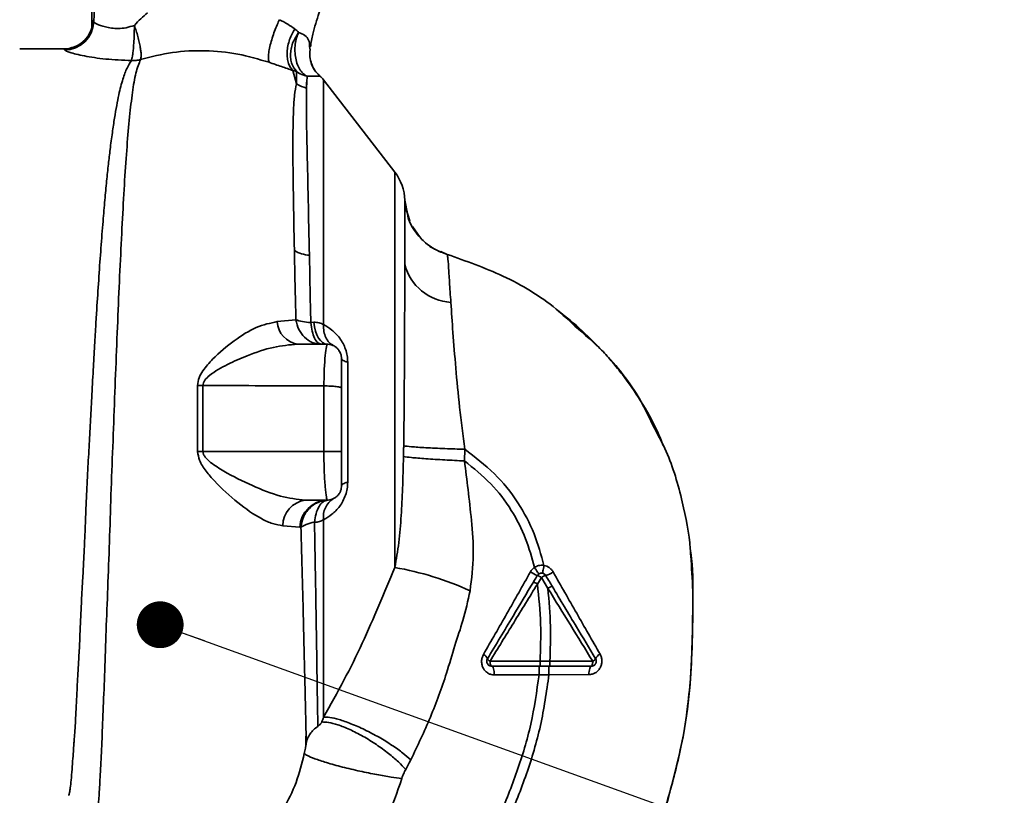
# Paper-space layout 'Blatt5' of a CAD drawing. Units: millimetres. Extents: x 0 to 4200, y 0 to 2970.
# Drawn here: x 2420 to 2588, y 1474 to 1606 of the extents above; entities that cross this region are included whole.
import ezdxf

# ---------------------------------------------------------------- set-up
doc = ezdxf.new("R2010")
doc.units = ezdxf.units.MM
doc.layers.add('1', color=7, linetype='Continuous')
doc.dimstyles.new('SLDDIMSTYLE5', dxfattribs={"dimtxt": 0.18, "dimasz": 8, "dimexe": 0, "dimexo": 0.0625, "dimgap": 0, "dimtad": 0, "dimtih": 1, "dimtoh": 1, "dimdec": 0, "dimrnd": 1e-09, "dimzin": 0, "dimdsep": 46, "dimtxsty": 'Standard', "dimblk1": 'DOT', "dimblk2": 'DOT', "dimsah": 1, "dimcen": 0.09, "dimadec": 0, "dimazin": 0, "dimtfac": 8, "dimtdec": 0, "dimtofl": 0, "dimtmove": 0, "dimatfit": 3, "dimldrblk": 'DOT', "dimfxl": 1, "dimfrac": 2, "dimtolj": 1, "dimtzin": 0, "dimarcsym": 0})

# ---------------------------------------------------------------- blocks, each defined once
blk = doc.blocks.new('_DOT')
at = {"color": 0, "linetype": 'ByBlock', "lineweight": -2}
blk.add_line((-0.5, 0), (-1, 0), dxfattribs=at)
at = {"color": 0, "linetype": 'ByBlock', "const_width": 0.5}
blk.add_lwpolyline([(-0.25, 0, 1), (0.25, 0, 1)], format="xyb", close=True, dxfattribs=at)

psp = doc.layouts.new('Blatt5')

# ---------------------------------------------------------------- linework, layer by layer
at = {"color": 7, "linetype": 'Continuous', "lineweight": 35, "ltscale": 10}
for p, q in [((2427.52, 1601.12), (2419.98, 1601.12)), ((2469.51, 1601.54), (2469.59, 1601)), ((2466.68, 1597.44), (2467.27, 1595.18)), ((2467.27, 1595.18), (2467.26, 1597.3)), ((2469.09, 1596.46), (2469.02, 1594.45)), ((2484.08, 1580.09), (2471.9, 1595.86)), ((2486.36, 1572.66), (2485.98, 1573.79)), ((2486.14, 1573.56), (2486.37, 1572.4)), ((2486.66, 1571.76), (2486.36, 1572.66)), ((2488.04, 1569.46), (2487.1, 1570.82)), ((2491.96, 1566.53), (2493.04, 1566.02)), ((2493.04, 1566.03), (2493.03, 1566.02)), ((2493.03, 1566.02), (2493.04, 1566.02)), ((2467.18, 1554.87), (2464, 1554.55)), ((2469.72, 1554.38), (2470.22, 1554.43)), ((2472.49, 1550.7), (2467.47, 1550.7)), ((2476.03, 1547.61), (2476.03, 1527.12)), ((2450.38, 1543.63), (2450.38, 1532.37)), ((2451.3, 1532.37), (2451.3, 1543.64)), ((2471.97, 1532.37), (2471.97, 1543.56)), ((2471.97, 1532.37), (2451.3, 1532.37)), ((2496, 1530.75), (2496.03, 1532.74)), ((2472.49, 1524.03), (2468.78, 1524.03)), ((2464.93, 1519.69), (2467.85, 1519.45)), ((2467.85, 1519.45), (2468.05, 1519.43)), ((2508.46, 1509.72), (2509.13, 1510.83)), ((2509.13, 1510.83), (2510.24, 1508.98)), ((2510.58, 1496.53), (2508.91, 1496.53)), ((2517.91, 1496.52), (2510.58, 1496.53)), ((2510.42, 1494.23), (2517.26, 1494.26)), ((2508.74, 1494.23), (2510.41, 1494.23))]:
    psp.add_line(p, q, dxfattribs=at)
at = {"color": 1, "linetype": 'Continuous', "lineweight": 35, "ltscale": 10}
for p, q in [((2484.08, 1512.55), (2484.08, 1580.09)), ((2486.26, 1572.97), (2485.82, 1575.27))]:
    psp.add_line(p, q, dxfattribs=at)
at = {"color": 7, "linetype": 'Continuous', "lineweight": 35, "ltscale": 10, "flags": 128}
for points in [[(2472.49, 1550.7), (2472.11, 1550.77), (2471.73, 1550.97), (2471.38, 1551.3), (2471.06, 1551.74), (2470.77, 1552.29), (2470.54, 1552.94), (2470.35, 1553.66), (2470.22, 1554.43)], [(2476.03, 1547.61), (2475.79, 1547.68), (2475.59, 1547.74), (2475.41, 1547.82), (2475.26, 1547.89), (2475.14, 1547.97), (2475.06, 1548.04), (2475.01, 1548.12), (2474.99, 1548.2)], [(2451.3, 1532.37), (2451.19, 1532.37), (2451.07, 1532.37), (2450.96, 1532.37), (2450.84, 1532.37), (2450.73, 1532.37), (2450.61, 1532.37), (2450.5, 1532.37), (2450.38, 1532.37)], [(2474.99, 1526.53), (2475.01, 1526.61), (2475.06, 1526.69), (2475.14, 1526.77), (2475.26, 1526.85), (2475.41, 1526.92), (2475.59, 1526.99), (2475.79, 1527.06), (2476.03, 1527.12)], [(2500.36, 1496.54), (2500.36, 1496.38), (2500.38, 1496.22), (2500.4, 1496.08), (2500.44, 1495.95), (2500.48, 1495.84), (2500.52, 1495.77), (2500.57, 1495.72), (2500.63, 1495.7)], [(2517.68, 1495.7), (2517.73, 1495.72), (2517.77, 1495.76), (2517.81, 1495.84), (2517.84, 1495.94), (2517.87, 1496.07), (2517.89, 1496.21), (2517.91, 1496.36), (2517.91, 1496.52)], [(2500.63, 1495.7), (2500.72, 1495.67), (2500.81, 1495.59), (2500.89, 1495.45), (2500.96, 1495.26), (2501.02, 1495.03), (2501.07, 1494.77), (2501.09, 1494.48), (2501.1, 1494.19)], [(2517.68, 1495.7), (2517.6, 1495.67), (2517.53, 1495.59), (2517.45, 1495.46), (2517.39, 1495.28), (2517.34, 1495.06), (2517.3, 1494.81), (2517.27, 1494.54), (2517.26, 1494.26)]]:
    psp.add_lwpolyline(points, dxfattribs=at)
at = {"color": 7, "linetype": 'Continuous', "lineweight": 35, "ltscale": 100}
for centre, radius, start, end in [((2427.52, 1606.12), 5, 270.0077, 358.4452), ((2427.64, 1605.95), 5, 270.0596, 357.6693), ((2467.96, 1592.78), 5, 37.6872, 49.0072), ((2470.11, 1599.52), 5.19, 236.7734, 257.8774), ((2477.49, 1574.99), 8.33, 1.9801, 37.6872), ((2470.04, 1572.12), 6.27, 240.1823, 264.998), ((2494.17, 1566.47), 8.65, 194.3496, 266.6294), ((2468.07, 1554.73), 4.08, 182.6431, 261.5742), ((2450.28, 1574.85), 31.23, 270.1879, 271.8801), ((2469.31, 1519.69), 4.37, 96.9444, 179.985), ((2472.65, 1519.23), 4.8, 91.8926, 177.3816), ((2475.5, 1521.21), 3.63, 121.3743, 187.8923), ((2475.01, 1460.61), 52.73, 65.4177, 80.0946), ((2511.14, 1517.66), 7.03, 236.5245, 247.4182), ((2507.53, 1508.52), 2.8, 55.3188, 71.1403), ((2510.38, 1509.13), 2.11, 104.0041, 126.3488), ((2508.53, 1515.49), 4.52, 287.3168, 305.1638), ((2498.72, 1496.55), 1.26, 19.1418, 66.2626), ((2519.72, 1496.44), 1.42, 113.347, 158.4372), ((2500.74, 1497.39), 0.931, 207.6049, 246.0611), ((2517.49, 1497.47), 1.04, 293.7945, 330.6788)]:
    psp.add_arc(centre, radius, start, end, dxfattribs=at)
at = {"color": 7, "linetype": 'Continuous', "lineweight": 35, "ltscale": 10}
for points, knots in [([(2469.66, 1601.49), (2469.79, 1602.21), (2470.11, 1604.08), (2471.31, 1607.89), (2473.3, 1612.99), (2476.21, 1618.87), (2478.96, 1625.04), (2481.73, 1632.17), (2484.38, 1640.07), (2486.72, 1648.85), (2488.56, 1657.75), (2489.11, 1663.73), (2489.38, 1666.7)], [0, 0, 0, 0, 0.037265, 0.097652, 0.186574, 0.279007, 0.379235, 0.478107, 0.607991, 0.73783, 0.869841, 1, 1, 1, 1]), ([(2435.38, 1638.32), (2435.35, 1638.04), (2435.23, 1636.87), (2434.94, 1635.03), (2434.56, 1632.77), (2434.15, 1630.41), (2433.71, 1627.52), (2433.23, 1624.06), (2432.83, 1620.63), (2432.52, 1617.47), (2432.36, 1614.83), (2432.29, 1612.87), (2432.25, 1610.99), (2432.28, 1608.42), (2432.3, 1606.19), (2432.32, 1604.88), (2432.32, 1604.59)], [0, 0, 0, 0, 0.037169, 0.158113, 0.251356, 0.324156, 0.405724, 0.50413, 0.604899, 0.695371, 0.766074, 0.79595, 0.824112, 0.886161, 0.975118, 1, 1, 1, 1]), ([(2433.03, 1612.38), (2432.95, 1611.3), (2432.79, 1609.13), (2432.69, 1606.88), (2432.64, 1605.75)], [0, 0, 0, 0, 0.498278, 1, 1, 1, 1]), ([(2441.81, 1607.29), (2441.44, 1606.97), (2440.67, 1606.3), (2439.95, 1605.54), (2439.58, 1605.15)], [0, 0, 0, 0, 0.489425, 1, 1, 1, 1]), ([(2432.64, 1605.75), (2432.62, 1605.82), (2432.58, 1605.94), (2432.54, 1605.97), (2432.52, 1605.98)], [0, 0, 0, 0, 0.560267, 1, 1, 1, 1]), ([(2432.64, 1605.75), (2432.76, 1605.64), (2433, 1605.41), (2434.29, 1604.95), (2435.65, 1604.66), (2436.85, 1604.57), (2438.19, 1604.71), (2439.11, 1605), (2439.58, 1605.15)], [0, 0, 0, 0, 0.244618, 0.490049, 0.613034, 0.736426, 0.863582, 1, 1, 1, 1]), ([(2464.38, 1606.12), (2464.24, 1605.83), (2463.95, 1605.22), (2463.52, 1604.15), (2463.12, 1602.97), (2462.79, 1601.78), (2462.56, 1600.7), (2462.46, 1599.83), (2462.47, 1599.19), (2462.55, 1598.95), (2462.59, 1598.84)], [0, 0, 0, 0, 0.112383, 0.23492, 0.365304, 0.499997, 0.634691, 0.765076, 0.887615, 1, 1, 1, 1]), ([(2467, 1604.54), (2466.61, 1604.8), (2465.85, 1605.32), (2464.87, 1605.86), (2464.38, 1606.12)], [0, 0, 0, 0, 0.509367, 1, 1, 1, 1]), ([(2439.58, 1605.15), (2439.57, 1604.52), (2439.56, 1603.55), (2439.49, 1602.27), (2439.42, 1601.34), (2439.34, 1600.53), (2439.22, 1599.67), (2439.12, 1599.34), (2439.06, 1599.13)], [0, 0, 0, 0, 0.243766, 0.373824, 0.505776, 0.636885, 0.764517, 1, 1, 1, 1]), ([(2439.58, 1605.15), (2439.68, 1604.85), (2439.89, 1604.22), (2440.17, 1603.24), (2440.41, 1602.27), (2440.59, 1601.37), (2440.7, 1600.61), (2440.76, 1599.81), (2440.69, 1599.51), (2440.64, 1599.32)], [0, 0, 0, 0, 0.12411, 0.253674, 0.386232, 0.518956, 0.649001, 0.773848, 1, 1, 1, 1]), ([(2466.68, 1597.44), (2466.54, 1597.6), (2466.23, 1597.93), (2465.9, 1598.65), (2465.69, 1599.54), (2465.65, 1600.57), (2465.79, 1601.66), (2466.08, 1602.73), (2466.49, 1603.71), (2466.83, 1604.27), (2467, 1604.54)], [0, 0, 0, 0, 0.114824, 0.237947, 0.367296, 0.5, 0.632704, 0.762053, 0.885176, 1, 1, 1, 1]), ([(2467.26, 1597.3), (2466.97, 1597.69), (2466.52, 1598.29), (2466.28, 1599.42), (2466.25, 1600.36), (2466.39, 1601.35), (2466.77, 1602.61), (2467.31, 1603.43), (2467.65, 1603.96)], [0, 0, 0, 0, 0.239237, 0.3682, 0.499958, 0.631723, 0.760704, 1, 1, 1, 1]), ([(2467, 1604.53), (2467.12, 1604.45), (2467.36, 1604.26), (2467.56, 1604.06), (2467.65, 1603.96)], [0, 0, 0, 0, 0.490878, 1, 1, 1, 1]), ([(2467.65, 1603.96), (2467.53, 1603.66), (2467.27, 1603.02), (2467.05, 1601.92), (2466.98, 1600.72), (2467.11, 1599.51), (2467.43, 1598.41), (2467.9, 1597.51), (2468.46, 1596.84), (2468.89, 1596.58), (2469.09, 1596.46)], [0, 0, 0, 0, 0.113201, 0.235941, 0.365979, 0.499999, 0.63402, 0.764058, 0.886798, 1, 1, 1, 1]), ([(2431.12, 1602.65), (2430.84, 1602.36), (2430.26, 1601.77), (2429.04, 1601.39), (2428.42, 1601.2)], [0, 0, 0, 0, 0.490181, 1, 1, 1, 1]), ([(2427.65, 1600.95), (2427.62, 1601), (2427.58, 1601.1), (2427.54, 1601.11), (2427.52, 1601.12)], [0, 0, 0, 0, 0.5599934, 1, 1, 1, 1]), ([(2439.06, 1599.13), (2437.56, 1599.2), (2434.6, 1599.34), (2430.9, 1599.91), (2428.26, 1600.55), (2427.85, 1600.82), (2427.65, 1600.95)], [0, 0, 0, 0, 0.258509, 0.511739, 0.758258, 1, 1, 1, 1]), ([(2440.64, 1599.32), (2442.44, 1599.77), (2446.03, 1600.68), (2451.68, 1600.95), (2457.31, 1600.41), (2460.83, 1599.37), (2462.59, 1598.84)], [0, 0, 0, 0, 0.250236, 0.499302, 0.748566, 1, 1, 1, 1]), ([(2469.85, 1598.55), (2469.73, 1598.96), (2469.49, 1599.76), (2469.56, 1600.59), (2469.59, 1601)], [0, 0, 0, 0, 0.507865, 1, 1, 1, 1]), ([(2462.59, 1598.84), (2463.32, 1598.59), (2464.82, 1598.07), (2466.05, 1597.65), (2466.68, 1597.44)], [0, 0, 0, 0, 0.490536, 1, 1, 1, 1]), ([(2471.24, 1596.55), (2470.92, 1596.87), (2470.26, 1597.53), (2469.93, 1598.39), (2469.75, 1598.82)], [0, 0, 0, 0, 0.490087, 1, 1, 1, 1]), ([(2466.68, 1597.44), (2466.79, 1597.42), (2467, 1597.37), (2467.17, 1597.32), (2467.26, 1597.3)], [0, 0, 0, 0, 0.487081, 1, 1, 1, 1]), ([(2467.26, 1597.3), (2467.55, 1597.1), (2468.12, 1596.73), (2468.78, 1596.55), (2469.09, 1596.46)], [0, 0, 0, 0, 0.520577, 1, 1, 1, 1]), ([(2469, 1591.94), (2469, 1592.5), (2469, 1593.76), (2469, 1594.84), (2469, 1595.45)], [0, 0, 0, 0, 0.439843, 1, 1, 1, 1]), ([(2471.25, 1596.52), (2471.16, 1596.49), (2471.03, 1596.45), (2470.2, 1596.5), (2469.45, 1596.47), (2469.09, 1596.46)], [0, 0, 0, 0, 0.5348071, 0.7806581, 1, 1, 1, 1]), ([(2471.25, 1596.52), (2471.24, 1596.53), (2471.24, 1596.55), (2471.24, 1596.56), (2471.24, 1596.56)], [0, 0, 0, 0, 0.5600279, 1, 1, 1, 1]), ([(2467.27, 1595.18), (2467.15, 1594.57), (2466.93, 1593.35), (2466.71, 1590.02), (2466.63, 1584.65), (2466.73, 1576.53), (2466.85, 1569.97), (2466.92, 1566.68)], [0, 0, 0, 0, 0.124697, 0.249346, 0.498802, 0.748883, 1, 1, 1, 1]), ([(2469.49, 1565.87), (2469.42, 1569.1), (2469.28, 1575.56), (2469.1, 1583.61), (2468.95, 1590.24), (2469, 1593.05), (2469.02, 1594.45)], [0, 0, 0, 0, 0.25018, 0.500188, 0.750117, 1, 1, 1, 1]), ([(2485.79, 1564.33), (2485.79, 1564.89), (2485.79, 1566.25), (2485.8, 1568.36), (2485.8, 1570.46), (2485.81, 1572.33), (2485.81, 1573.83), (2485.81, 1574.97), (2485.82, 1575.17), (2485.82, 1575.27)], [0, 0, 0, 0, 0.085591, 0.20384, 0.354589, 0.488907, 0.64132, 0.811723, 1, 1, 1, 1]), ([(2485.82, 1575.28), (2485.82, 1575.28), (2485.82, 1575.28), (2485.82, 1575.28), (2485.82, 1575.27)], [0, 0, 0, 0, 0.560097, 1, 1, 1, 1]), ([(2493.04, 1566.03), (2492.08, 1566.39), (2490.12, 1567.15), (2487.84, 1569.4), (2486.51, 1571.45), (2486.3, 1572.74), (2486.26, 1572.97)], [0, 0, 0, 0, 0.300266, 0.615909, 0.931552, 1, 1, 1, 1]), ([(2486.3, 1572.54), (2486.57, 1571.75), (2486.86, 1570.88), (2487.44, 1570.2), (2487.48, 1570.14)], [0, 0, 0, 0, 0.9160557, 1, 1, 1, 1]), ([(2487.48, 1570.14), (2487.94, 1569.53), (2488.87, 1568.26), (2490.8, 1566.84), (2492.3, 1566.29), (2493.03, 1566.02)], [0, 0, 0, 0, 0.321414, 0.668618, 1, 1, 1, 1]), ([(2466.92, 1566.68), (2466.96, 1564.78), (2467.03, 1560.97), (2467.13, 1556.91), (2467.18, 1554.87)], [0, 0, 0, 0, 0.499398, 1, 1, 1, 1]), ([(2469.72, 1554.38), (2469.68, 1556.35), (2469.6, 1560.3), (2469.53, 1564.02), (2469.49, 1565.87)], [0, 0, 0, 0, 0.5001448, 1, 1, 1, 1]), ([(2493.66, 1557.84), (2493.58, 1559.05), (2493.42, 1561.48), (2493.26, 1564.03), (2493.14, 1565.7), (2493.07, 1565.92), (2493.04, 1566.03)], [0, 0, 0, 0, 0.251803, 0.502422, 0.751986, 1, 1, 1, 1]), ([(2493.04, 1566.03), (2496.25, 1564.89), (2502.84, 1562.58), (2510.18, 1558.2), (2513.82, 1554.76), (2514.87, 1553.77)], [0, 0, 0, 0, 0.404152, 0.827704, 1, 1, 1, 1]), ([(2485.6, 1533.32), (2485.62, 1534.27), (2485.64, 1536.26), (2485.68, 1539.38), (2485.7, 1542.74), (2485.72, 1546.32), (2485.74, 1549.88), (2485.76, 1553.45), (2485.77, 1557.03), (2485.78, 1560.79), (2485.78, 1563.11), (2485.79, 1564.33)], [0, 0, 0, 0, 0.083306, 0.174549, 0.273691, 0.380702, 0.495561, 0.600989, 0.720255, 0.853284, 1, 1, 1, 1]), ([(2496.03, 1532.74), (2495.73, 1535.15), (2495.13, 1539.88), (2494.49, 1546.64), (2494, 1552.82), (2493.77, 1556.17), (2493.66, 1557.84)], [0, 0, 0, 0, 0.26132, 0.51225, 0.757687, 1, 1, 1, 1]), ([(2467.18, 1554.87), (2467.52, 1554.75), (2468.19, 1554.52), (2469.23, 1554.43), (2469.72, 1554.38)], [0, 0, 0, 0, 0.519552, 1, 1, 1, 1]), ([(2529.96, 1533.36), (2529.64, 1534.18), (2528.58, 1536.85), (2526.24, 1540.92), (2523.59, 1544.78), (2521.27, 1547.64), (2519.31, 1549.84), (2516.62, 1552.54), (2514.09, 1554.82), (2512.27, 1556.18), (2511.86, 1556.49)], [0, 0, 0, 0, 0.088213, 0.289263, 0.472991, 0.564476, 0.657552, 0.771455, 0.94805, 1, 1, 1, 1]), ([(2464, 1554.55), (2462.81, 1554.3), (2460.42, 1553.79), (2456.6, 1551.37), (2453.46, 1548.77), (2451.5, 1546.52), (2450.57, 1544.99), (2450.44, 1544.08), (2450.38, 1543.63)], [0, 0, 0, 0, 0.240613, 0.48632, 0.737205, 0.865621, 0.932478, 1, 1, 1, 1]), ([(2471.91, 1554.03), (2471.67, 1554.16), (2471.18, 1554.44), (2470.54, 1554.43), (2470.22, 1554.43)], [0, 0, 0, 0, 0.500235, 1, 1, 1, 1]), ([(2471.91, 1554.03), (2471.91, 1553.63), (2471.92, 1552.84), (2472.26, 1551.8), (2472.82, 1550.94), (2473.35, 1550.6), (2473.62, 1550.43)], [0, 0, 0, 0, 0.245784, 0.5, 0.754216, 1, 1, 1, 1]), ([(2471.91, 1554.03), (2472.39, 1553.75), (2473.35, 1553.2), (2474.49, 1552.04), (2475.24, 1550.85), (2475.68, 1549.84), (2475.98, 1548.74), (2476.01, 1547.99), (2476.03, 1547.61)], [0, 0, 0, 0, 0.255393, 0.508386, 0.637038, 0.757037, 0.878719, 1, 1, 1, 1]), ([(2451.3, 1543.64), (2451.32, 1543.8), (2451.36, 1544.12), (2451.73, 1544.72), (2453.02, 1545.92), (2455.53, 1547.29), (2459.21, 1548.93), (2463.31, 1550.32), (2466.1, 1550.58), (2467.47, 1550.7)], [0, 0, 0, 0, 0.0245798, 0.0507396, 0.1092462, 0.3003271, 0.496591, 0.7542459, 1, 1, 1, 1]), ([(2471.97, 1543.56), (2471.98, 1544.55), (2472.01, 1546.52), (2472.19, 1548.87), (2472.42, 1550.42), (2472.47, 1550.61), (2472.49, 1550.7)], [0, 0, 0, 0, 0.25331, 0.507735, 0.761417, 1, 1, 1, 1]), ([(2474.99, 1548.2), (2474.96, 1548.51), (2474.91, 1548.99), (2474.59, 1549.59), (2474.25, 1550), (2473.84, 1550.33), (2473.25, 1550.62), (2472.79, 1550.67), (2472.49, 1550.7)], [0, 0, 0, 0, 0.236178, 0.369889, 0.506411, 0.641407, 0.771588, 1, 1, 1, 1]), ([(2474.99, 1548.09), (2474.97, 1548.36), (2474.94, 1548.94), (2474.67, 1549.4), (2474.53, 1549.64)], [0, 0, 0, 0, 0.466083, 1, 1, 1, 1]), ([(2474.99, 1543.2), (2474.99, 1543.92), (2474.99, 1545.4), (2474.99, 1546.91), (2474.99, 1547.85), (2474.99, 1547.99), (2474.99, 1548.03)], [0, 0, 0, 0, 0.300723, 0.626605, 0.881398, 1, 1, 1, 1]), ([(2471.97, 1543.56), (2468.05, 1543.58), (2461.17, 1543.6), (2454.28, 1543.63), (2451.3, 1543.64)], [0, 0, 0, 0, 0.568345, 1, 1, 1, 1]), ([(2474.99, 1543.2), (2474.98, 1543.23), (2474.95, 1543.27), (2474.76, 1543.34), (2474.47, 1543.4), (2474.07, 1543.46), (2473.6, 1543.5), (2473.07, 1543.54), (2472.52, 1543.56), (2472.15, 1543.56), (2471.97, 1543.56)], [0, 0, 0, 0, 0.125044, 0.249489, 0.374964, 0.501071, 0.627214, 0.751737, 0.87548, 1, 1, 1, 1]), ([(2474.99, 1532.37), (2474.99, 1534.4), (2474.99, 1538.03), (2474.99, 1541.62), (2474.99, 1543.2)], [0, 0, 0, 0, 0.5599762, 1, 1, 1, 1]), ([(2528.44, 1536.36), (2529.14, 1535.05), (2531.29, 1531.07), (2533.23, 1524.06), (2534.47, 1518.05), (2534.63, 1514.95), (2534.65, 1514.56)], [0, 0, 0, 0, 0.195041, 0.592516, 0.949131, 1, 1, 1, 1]), ([(2485.57, 1531.5), (2485.58, 1531.84), (2485.59, 1532.45), (2485.6, 1533.05), (2485.6, 1533.32)], [0, 0, 0, 0, 0.559911, 1, 1, 1, 1]), ([(2496.03, 1532.74), (2494.89, 1532.78), (2492.52, 1532.85), (2489.28, 1533.01), (2486.73, 1533.17), (2485.97, 1533.27), (2485.6, 1533.32)], [0, 0, 0, 0, 0.242045, 0.5, 0.757955, 1, 1, 1, 1]), ([(2450.38, 1532.37), (2450.46, 1531.86), (2450.65, 1530.62), (2451.83, 1528.97), (2453.98, 1526.46), (2457.21, 1523.53), (2460.62, 1521.15), (2463.2, 1519.96), (2464.36, 1519.78), (2464.93, 1519.69)], [0, 0, 0, 0, 0.068073, 0.167857, 0.264569, 0.516642, 0.761466, 0.882182, 1, 1, 1, 1]), ([(2468.78, 1524.03), (2467.38, 1524.2), (2464.5, 1524.56), (2459.68, 1526.5), (2455.64, 1528.49), (2452.95, 1530.17), (2451.82, 1531.17), (2451.38, 1531.83), (2451.33, 1532.2), (2451.3, 1532.37)], [0, 0, 0, 0, 0.239314, 0.495916, 0.759275, 0.88801, 0.948155, 0.975116, 1, 1, 1, 1]), ([(2474.99, 1532.37), (2474.97, 1532.37), (2474.92, 1532.37), (2474.51, 1532.37), (2473.83, 1532.37), (2472.92, 1532.37), (2472.28, 1532.37), (2471.97, 1532.37)], [0, 0, 0, 0, 0.1739421, 0.3652658, 0.5646271, 0.7932817, 1, 1, 1, 1]), ([(2472.49, 1524.03), (2472.46, 1524.14), (2472.41, 1524.37), (2472.21, 1525.93), (2472.09, 1527.62), (2472.02, 1529.09), (2471.97, 1530.7), (2471.97, 1531.81), (2471.97, 1532.37)], [0, 0, 0, 0, 0.237518, 0.490853, 0.618014, 0.745372, 0.872362, 1, 1, 1, 1]), ([(2474.99, 1526.53), (2474.99, 1526.67), (2474.99, 1526.95), (2474.99, 1528.55), (2474.99, 1530.4), (2474.99, 1531.72), (2474.99, 1532.37)], [0, 0, 0, 0, 0.277389, 0.564275, 0.786688, 1, 1, 1, 1]), ([(2485.57, 1531.5), (2485.52, 1529.67), (2485.44, 1526.28), (2485.19, 1521.37), (2484.85, 1516.86), (2484.33, 1513.96), (2484.08, 1512.55)], [0, 0, 0, 0, 0.280919, 0.5217, 0.768479, 1, 1, 1, 1]), ([(2496, 1530.75), (2494.86, 1530.81), (2492.52, 1530.92), (2489.29, 1531.12), (2486.74, 1531.33), (2485.95, 1531.45), (2485.57, 1531.5)], [0, 0, 0, 0, 0.242167, 0.5, 0.757833, 1, 1, 1, 1]), ([(2496.03, 1532.74), (2497.78, 1531.42), (2501.24, 1528.81), (2505.21, 1523.82), (2508.03, 1518.47), (2509.07, 1514.72), (2509.58, 1512.91)], [0, 0, 0, 0, 0.2666944, 0.5256733, 0.7706741, 1, 1, 1, 1]), ([(2496.95, 1508.56), (2497.2, 1510.62), (2497.69, 1514.62), (2497.22, 1520.41), (2496.62, 1525.74), (2496.2, 1529.12), (2496, 1530.75)], [0, 0, 0, 0, 0.277814, 0.541357, 0.77899, 1, 1, 1, 1]), ([(2496, 1530.75), (2497.55, 1529.51), (2500.59, 1527.05), (2504.08, 1522.48), (2506.57, 1517.61), (2507.5, 1514.21), (2507.96, 1512.56)], [0, 0, 0, 0, 0.266755, 0.52493, 0.769737, 1, 1, 1, 1]), ([(2476.03, 1527.12), (2476.01, 1526.75), (2475.98, 1526), (2475.68, 1524.89), (2475.24, 1523.87), (2474.48, 1522.69), (2473.35, 1521.53), (2472.39, 1520.99), (2471.91, 1520.71)], [0, 0, 0, 0, 0.120938, 0.243002, 0.366363, 0.49161, 0.744615, 1, 1, 1, 1]), ([(2474.99, 1526.53), (2474.96, 1526.24), (2474.91, 1525.77), (2474.61, 1525.18), (2474.28, 1524.76), (2473.87, 1524.43), (2473.27, 1524.12), (2472.79, 1524.07), (2472.49, 1524.03)], [0, 0, 0, 0, 0.228956, 0.360379, 0.495439, 0.632374, 0.765148, 1, 1, 1, 1]), ([(2472.57, 1524.04), (2472.02, 1523.96), (2470.88, 1523.79), (2469.41, 1522.73), (2468.35, 1521.21), (2468.14, 1520.01), (2468.05, 1519.43)], [0, 0, 0, 0, 0.241474, 0.5, 0.758526, 1, 1, 1, 1]), ([(2470.35, 1520.29), (2470.42, 1520.79), (2470.58, 1521.81), (2471.11, 1523.03), (2471.79, 1523.86), (2472.32, 1523.98), (2472.57, 1524.04)], [0, 0, 0, 0, 0.243288, 0.500018, 0.756738, 1, 1, 1, 1]), ([(2470.35, 1520.29), (2469.84, 1520.18), (2468.83, 1519.94), (2468.31, 1519.6), (2468.05, 1519.43)], [0, 0, 0, 0, 0.5, 1, 1, 1, 1]), ([(2470.35, 1520.29), (2470.64, 1520.3), (2471.24, 1520.33), (2471.69, 1520.58), (2471.91, 1520.71)], [0, 0, 0, 0, 0.498823, 1, 1, 1, 1]), ([(2470.93, 1485.41), (2470.9, 1487.45), (2470.83, 1491.53), (2470.7, 1499.9), (2470.55, 1509.47), (2470.42, 1516.69), (2470.35, 1520.29)], [0, 0, 0, 0, 0.250517, 0.500733, 0.750582, 1, 1, 1, 1]), ([(2471.91, 1486.98), (2471.91, 1489), (2471.91, 1493.05), (2471.91, 1501.16), (2471.91, 1510.37), (2471.91, 1517.26), (2471.91, 1520.71)], [0, 0, 0, 0, 0.25, 0.5, 0.75, 1, 1, 1, 1]), ([(2468.05, 1519.43), (2468.1, 1517.52), (2468.2, 1513.71), (2468.36, 1508.24), (2468.48, 1503.02), (2468.59, 1498.13), (2468.71, 1493.56), (2468.8, 1489.42), (2468.88, 1485.64), (2468.93, 1483.55), (2468.95, 1482.5)], [0, 0, 0, 0, 0.1246182, 0.2489621, 0.3732232, 0.4983096, 0.6233906, 0.7484646, 0.8741914, 1, 1, 1, 1]), ([(2523.11, 1453.47), (2524.54, 1456.59), (2527.47, 1462.97), (2530.71, 1472.48), (2533.08, 1481.72), (2534.49, 1490.37), (2534.93, 1498.8), (2535.02, 1506.99), (2535.08, 1512.53), (2534.62, 1515.29), (2534.6, 1515.39)], [0, 0, 0, 0, 0.161548, 0.330135, 0.471966, 0.609397, 0.741693, 0.86831, 0.99528, 1, 1, 1, 1]), ([(2509.58, 1512.91), (2509.26, 1512.92), (2508.68, 1512.95), (2508.18, 1512.68), (2507.96, 1512.56)], [0, 0, 0, 0, 0.558801, 1, 1, 1, 1]), ([(2509.29, 1511.57), (2509.3, 1511.59), (2509.32, 1511.62), (2509.4, 1511.93), (2509.49, 1512.37), (2509.55, 1512.73), (2509.57, 1512.91)], [0, 0, 0, 0, 0.241208, 0.49996, 0.758734, 1, 1, 1, 1]), ([(2511.13, 1511.8), (2511.04, 1511.94), (2510.85, 1512.21), (2510.48, 1512.54), (2510.05, 1512.79), (2509.73, 1512.87), (2509.58, 1512.91)], [0, 0, 0, 0, 0.25385, 0.505206, 0.753835, 1, 1, 1, 1]), ([(2484.08, 1512.55), (2483.17, 1510.38), (2481.34, 1506.01), (2478.56, 1499.58), (2475.43, 1493.23), (2473.09, 1489.07), (2471.91, 1486.98)], [0, 0, 0, 0, 0.245743, 0.493507, 0.744918, 1, 1, 1, 1]), ([(2507.26, 1511.8), (2505.93, 1509.43), (2503.26, 1504.68), (2500.57, 1500.03), (2499.23, 1497.7)], [0, 0, 0, 0, 0.501424, 1, 1, 1, 1]), ([(2507.96, 1512.56), (2507.82, 1512.46), (2507.55, 1512.24), (2507.36, 1511.95), (2507.26, 1511.8)], [0, 0, 0, 0, 0.496551, 1, 1, 1, 1]), ([(2507.77, 1510.06), (2507.9, 1510.28), (2508.13, 1510.65), (2508.35, 1511.02), (2508.44, 1511.18)], [0, 0, 0, 0, 0.586129, 1, 1, 1, 1]), ([(2508.71, 1511.45), (2508.69, 1511.46), (2508.67, 1511.49), (2508.49, 1511.74), (2508.25, 1512.11), (2508.05, 1512.42), (2507.96, 1512.56)], [0, 0, 0, 0, 0.2414447, 0.5000003, 0.7585558, 1, 1, 1, 1]), ([(2509.87, 1511.18), (2510.08, 1510.83), (2510.45, 1510.21), (2510.82, 1509.6), (2510.98, 1509.33)], [0, 0, 0, 0, 0.568363, 1, 1, 1, 1]), ([(2519.16, 1497.75), (2517.83, 1500.07), (2515.16, 1504.73), (2512.47, 1509.43), (2511.13, 1511.8)], [0, 0, 0, 0, 0.49808, 1, 1, 1, 1]), ([(2499.91, 1496.96), (2500.64, 1498.18), (2502.09, 1500.59), (2504.72, 1504.97), (2506.61, 1508.13), (2507.77, 1510.06)], [0, 0, 0, 0, 0.2798191, 0.5580278, 1, 1, 1, 1]), ([(2500.36, 1496.54), (2501.7, 1498.73), (2504.39, 1503.11), (2507.11, 1507.51), (2508.46, 1509.72)], [0, 0, 0, 0, 0.500306, 1, 1, 1, 1]), ([(2507.77, 1510.06), (2507.79, 1510.06), (2507.81, 1510.06), (2507.97, 1509.99), (2508.2, 1509.87), (2508.38, 1509.77), (2508.46, 1509.72)], [0, 0, 0, 0, 0.240988, 0.499926, 0.758906, 1, 1, 1, 1]), ([(2508.46, 1509.72), (2508.7, 1507.43), (2509.15, 1503.06), (2508.99, 1498.64), (2508.91, 1496.53)], [0, 0, 0, 0, 0.521977, 1, 1, 1, 1]), ([(2486.83, 1479.72), (2487.98, 1482.13), (2490.27, 1486.94), (2492.7, 1493.51), (2494.26, 1499.09), (2495.87, 1503.69), (2496.57, 1506.87), (2496.95, 1508.56)], [0, 0, 0, 0, 0.263034, 0.524229, 0.686782, 0.832541, 1, 1, 1, 1]), ([(2510.24, 1508.98), (2510.33, 1509.03), (2510.47, 1509.11), (2510.63, 1509.2), (2510.75, 1509.26), (2510.85, 1509.3), (2510.94, 1509.34), (2510.96, 1509.34), (2510.98, 1509.33)], [0, 0, 0, 0, 0.239832, 0.368602, 0.5, 0.631398, 0.760168, 1, 1, 1, 1]), ([(2510.24, 1508.98), (2511.53, 1506.9), (2514.09, 1502.74), (2516.64, 1498.6), (2517.91, 1496.52)], [0, 0, 0, 0, 0.499457, 1, 1, 1, 1]), ([(2510.58, 1496.53), (2510.65, 1498.52), (2510.8, 1502.68), (2510.44, 1506.82), (2510.24, 1508.98)], [0, 0, 0, 0, 0.477349, 1, 1, 1, 1]), ([(2510.98, 1509.33), (2511.67, 1508.18), (2513.06, 1505.86), (2515.54, 1501.72), (2517.32, 1498.77), (2518.4, 1496.96)], [0, 0, 0, 0, 0.280967, 0.560433, 1, 1, 1, 1]), ([(2499.23, 1497.7), (2499.14, 1497.52), (2498.96, 1497.14), (2498.89, 1496.51), (2498.96, 1495.88), (2499.19, 1495.31), (2499.55, 1494.82), (2500.01, 1494.46), (2500.54, 1494.23), (2500.91, 1494.2), (2501.1, 1494.19)], [0, 0, 0, 0, 0.126734, 0.2544634, 0.3822839, 0.5090754, 0.6341275, 0.7571805, 0.8788599, 1, 1, 1, 1]), ([(2517.26, 1494.26), (2517.45, 1494.27), (2517.83, 1494.3), (2518.36, 1494.54), (2518.82, 1494.9), (2519.19, 1495.39), (2519.42, 1495.96), (2519.49, 1496.58), (2519.42, 1497.2), (2519.24, 1497.56), (2519.16, 1497.75)], [0, 0, 0, 0, 0.121772, 0.244388, 0.368293, 0.49355, 0.620062, 0.747203, 0.874024, 1, 1, 1, 1]), ([(2508.91, 1496.53), (2507.46, 1496.53), (2504.55, 1496.54), (2501.76, 1496.54), (2500.36, 1496.54)], [0, 0, 0, 0, 0.500087, 1, 1, 1, 1]), ([(2508.91, 1495.7), (2508.91, 1495.71), (2508.91, 1495.73), (2508.91, 1495.83), (2508.91, 1495.94), (2508.91, 1496.07), (2508.91, 1496.27), (2508.91, 1496.43), (2508.91, 1496.53)], [0, 0, 0, 0, 0.239514, 0.368395, 0.499995, 0.631595, 0.760478, 1, 1, 1, 1]), ([(2510.58, 1495.7), (2510.58, 1495.71), (2510.58, 1495.73), (2510.58, 1495.83), (2510.58, 1495.94), (2510.58, 1496.07), (2510.58, 1496.27), (2510.58, 1496.43), (2510.58, 1496.53)], [0, 0, 0, 0, 0.239504, 0.368388, 0.499994, 0.631602, 0.760488, 1, 1, 1, 1]), ([(2508.91, 1495.7), (2507.33, 1495.7), (2504.52, 1495.7), (2501.82, 1495.7), (2500.63, 1495.7)], [0, 0, 0, 0, 0.559879, 1, 1, 1, 1]), ([(2508.74, 1494.23), (2508.74, 1494.42), (2508.74, 1494.7), (2508.74, 1495.04), (2508.74, 1495.28), (2508.74, 1495.47), (2508.74, 1495.65), (2508.74, 1495.68), (2508.73, 1495.7)], [0, 0, 0, 0, 0.2397236, 0.3685319, 0.5, 0.6314681, 0.7602764, 1, 1, 1, 1]), ([(2510.58, 1495.7), (2510.31, 1495.7), (2509.75, 1495.7), (2509.2, 1495.7), (2508.91, 1495.7)], [0, 0, 0, 0, 0.489079, 1, 1, 1, 1]), ([(2510.41, 1494.23), (2510.41, 1494.42), (2510.41, 1494.7), (2510.41, 1495.04), (2510.41, 1495.28), (2510.41, 1495.47), (2510.41, 1495.65), (2510.41, 1495.68), (2510.41, 1495.7)], [0, 0, 0, 0, 0.239716, 0.36853, 0.500005, 0.63148, 0.760291, 1, 1, 1, 1]), ([(2517.68, 1495.7), (2516.38, 1495.7), (2514.04, 1495.7), (2511.64, 1495.7), (2510.58, 1495.7)], [0, 0, 0, 0, 0.5600526, 1, 1, 1, 1]), ([(2508.74, 1494.23), (2508.34, 1491.4), (2507.54, 1485.79), (2505.08, 1477.71), (2502.04, 1470.03), (2498.14, 1462.09), (2493.56, 1454.2), (2488.57, 1446.67), (2485.19, 1442.12), (2483.65, 1440.04)], [0, 0, 0, 0, 0.141134, 0.280161, 0.417609, 0.551274, 0.719926, 0.871701, 1, 1, 1, 1]), ([(2510.42, 1494.23), (2510.01, 1491.32), (2509.2, 1485.55), (2506.69, 1477.27), (2503.6, 1469.44), (2499.64, 1461.36), (2494.99, 1453.35), (2489.94, 1445.72), (2486.53, 1441.13), (2484.97, 1439.02)], [0, 0, 0, 0, 0.142749, 0.282487, 0.420198, 0.553772, 0.721864, 0.872737, 1, 1, 1, 1]), ([(2501.1, 1494.19), (2502.35, 1494.2), (2504.85, 1494.21), (2507.44, 1494.22), (2508.74, 1494.23)], [0, 0, 0, 0, 0.500028, 1, 1, 1, 1]), ([(2534.03, 1488.25), (2534, 1487.91), (2533.77, 1485.63), (2532.93, 1481.51), (2531.58, 1475.99), (2530.65, 1472.36), (2530, 1470.64), (2530, 1470.63)], [0, 0, 0, 0, 0.055769, 0.380796, 0.69323, 0.999038, 1, 1, 1, 1]), ([(2471.61, 1486.16), (2471.6, 1486.12), (2471.57, 1486.06), (2471.47, 1485.91), (2471.27, 1485.67), (2471.06, 1485.51), (2470.93, 1485.41)], [0, 0, 0, 0, 0.124638, 0.252639, 0.510685, 1, 1, 1, 1]), ([(2471.61, 1486.16), (2471.67, 1486.29), (2471.77, 1486.56), (2471.86, 1486.84), (2471.91, 1486.98)], [0, 0, 0, 0, 0.501025, 1, 1, 1, 1]), ([(2485.95, 1478.06), (2485.55, 1478.48), (2484.73, 1479.36), (2483.01, 1480.82), (2480.94, 1482.33), (2478.65, 1483.75), (2476.37, 1484.91), (2474.36, 1485.71), (2472.73, 1486.14), (2471.97, 1486.15), (2471.61, 1486.16)], [0, 0, 0, 0, 0.1112293, 0.2334705, 0.3643501, 0.4999718, 0.6356171, 0.7666721, 0.8885881, 1, 1, 1, 1]), ([(2486.83, 1479.72), (2486.39, 1480.09), (2485.48, 1480.89), (2483.61, 1482.2), (2481.38, 1483.58), (2478.95, 1484.86), (2476.58, 1485.91), (2474.54, 1486.62), (2472.94, 1486.99), (2472.24, 1486.98), (2471.91, 1486.98)], [0, 0, 0, 0, 0.110732, 0.232844, 0.363925, 0.5, 0.636075, 0.767156, 0.889268, 1, 1, 1, 1]), ([(2468.95, 1482.5), (2469.02, 1482.79), (2469.15, 1483.37), (2469.59, 1484.14), (2470.17, 1484.82), (2470.67, 1485.21), (2470.93, 1485.41)], [0, 0, 0, 0, 0.249887, 0.499834, 0.750245, 1, 1, 1, 1]), ([(2468.95, 1482.5), (2468.9, 1482.23), (2468.81, 1481.68), (2468.68, 1481.08), (2468.62, 1480.78)], [0, 0, 0, 0, 0.500118, 1, 1, 1, 1]), ([(2468.85, 1481.97), (2468.86, 1482.08), (2468.88, 1482.67), (2468.9, 1483.41), (2468.91, 1484.02)], [0, 0, 0, 0, 0.1805, 1, 1, 1, 1]), ([(2468.62, 1480.78), (2468.21, 1479.11), (2467.37, 1475.76), (2465.12, 1471.23), (2462.26, 1467.19), (2459.91, 1465.14), (2458.74, 1464.11)], [0, 0, 0, 0, 0.250607, 0.50114, 0.750801, 1, 1, 1, 1]), ([(2485.29, 1476.51), (2484.7, 1476.58), (2483.44, 1476.74), (2480.96, 1477.16), (2478.08, 1477.75), (2475.07, 1478.46), (2472.38, 1479.21), (2470.36, 1479.88), (2469.06, 1480.42), (2468.76, 1480.67), (2468.62, 1480.78)], [0, 0, 0, 0, 0.107435, 0.228619, 0.361082, 0.5, 0.638918, 0.771381, 0.892565, 1, 1, 1, 1]), ([(2485.95, 1478.06), (2486.11, 1478.36), (2486.42, 1478.91), (2486.7, 1479.47), (2486.83, 1479.72)], [0, 0, 0, 0, 0.558956, 1, 1, 1, 1]), ([(2485.29, 1476.51), (2485.38, 1476.78), (2485.55, 1477.32), (2485.81, 1477.81), (2485.95, 1478.06)], [0, 0, 0, 0, 0.499893, 1, 1, 1, 1]), ([(2468.94, 1451.29), (2470.78, 1453.03), (2474.46, 1456.51), (2479.03, 1462.65), (2482.81, 1469.3), (2484.47, 1474.11), (2485.29, 1476.51)], [0, 0, 0, 0, 0.253111, 0.504106, 0.753167, 1, 1, 1, 1])]:
    psp.add_open_spline(points, degree=3, knots=knots, dxfattribs=at)
at = {"color": 1, "linetype": 'Continuous', "lineweight": 35, "ltscale": 10}
for points, knots in [([(2432.52, 1605.98), (2432.47, 1605.94), (2432.38, 1605.87), (2432.32, 1605.35), (2432.33, 1604.74), (2432.33, 1604.59)], [0, 0, 0, 0, 0.433752, 0.866247, 1, 1, 1, 1]), ([(2467.65, 1603.96), (2468.04, 1603.79), (2468.84, 1603.45), (2469.49, 1602.54), (2469.5, 1601.91), (2469.51, 1601.54)], [0, 0, 0, 0, 0.278055, 0.580865, 1, 1, 1, 1]), ([(2439.06, 1599.13), (2438.81, 1598.73), (2438.26, 1597.86), (2437.57, 1595.95), (2437, 1593.75), (2436.54, 1591.46), (2436.17, 1589.31), (2435.8, 1586.81), (2435.45, 1584.16), (2435.13, 1581.4), (2434.83, 1578.52), (2434.52, 1575.27), (2434.2, 1571.46), (2433.86, 1567.12), (2433.51, 1562.29), (2433.23, 1557.92), (2432.98, 1553.98), (2432.77, 1550.33), (2432.53, 1546.12), (2432.29, 1541.73), (2432.05, 1537.32), (2431.82, 1533.01), (2431.61, 1529.07), (2431.42, 1525.49), (2431.29, 1522.39), (2431.17, 1519.35), (2431.05, 1516.4), (2430.9, 1513.4), (2430.72, 1510.01), (2430.52, 1506.59), (2430.36, 1503.14), (2430.23, 1499.95), (2430.08, 1496.93), (2429.91, 1494.17), (2429.77, 1491.72), (2429.67, 1489.41), (2429.57, 1487.37), (2429.49, 1485.95), (2429.41, 1484.71), (2429.34, 1483.77), (2429.27, 1482.79), (2429.22, 1482.11), (2429.15, 1481.14), (2429.05, 1479.74), (2428.92, 1477.89), (2428.78, 1476.19), (2428.63, 1474.89), (2428.5, 1474.05), (2428.4, 1473.63), (2428.34, 1473.66), (2428.31, 1473.67)], [0, 0, 0, 0, 0.024602, 0.053593, 0.086986, 0.106705, 0.127768, 0.150176, 0.17393, 0.193355, 0.214317, 0.236818, 0.260856, 0.289544, 0.318513, 0.347763, 0.365232, 0.385541, 0.408688, 0.434674, 0.457286, 0.480328, 0.504804, 0.52158, 0.539311, 0.556341, 0.572686, 0.58955, 0.608486, 0.632767, 0.651936, 0.67366, 0.695384, 0.713851, 0.73319, 0.750784, 0.769215, 0.784872, 0.789355, 0.804012, 0.812326, 0.819568, 0.825739, 0.844753, 0.869186, 0.900316, 0.929277, 0.956069, 0.984771, 1, 1, 1, 1]), ([(2433.27, 1470.52), (2433.27, 1470.54), (2433.33, 1470.77), (2433.45, 1472.19), (2433.62, 1474.83), (2433.81, 1478.55), (2434.05, 1483.22), (2434.25, 1488.6), (2434.53, 1494.83), (2434.73, 1501.66), (2435.03, 1509.05), (2435.33, 1516.85), (2435.55, 1524.93), (2435.89, 1533.17), (2436.2, 1541.45), (2436.52, 1549.63), (2436.84, 1557.58), (2437.19, 1565.16), (2437.54, 1572.26), (2437.91, 1578.77), (2438.31, 1584.6), (2438.75, 1589.65), (2439.24, 1593.83), (2439.78, 1597.18), (2440.36, 1598.61), (2440.64, 1599.32)], [0, 0, 0, 0, 0.005692, 0.051948, 0.098118, 0.144097, 0.190059, 0.236067, 0.28166, 0.327558, 0.372895, 0.418687, 0.464009, 0.509238, 0.554517, 0.599659, 0.644666, 0.689553, 0.734335, 0.778986, 0.823495, 0.867894, 0.912145, 0.956199, 1, 1, 1, 1]), ([(2471.25, 1596.52), (2470.95, 1596.81), (2470.36, 1597.4), (2470.02, 1598.16), (2469.85, 1598.55)], [0, 0, 0, 0, 0.492139, 1, 1, 1, 1]), ([(2514.87, 1553.77), (2516.48, 1552.38), (2520.75, 1548.71), (2525.38, 1542.76), (2527.66, 1537.99), (2528.44, 1536.36)], [0, 0, 0, 0, 0.286038, 0.756895, 1, 1, 1, 1]), ([(2534.65, 1514.56), (2534.8, 1512.57), (2535.14, 1507.92), (2534.92, 1500.92), (2534.74, 1494.12), (2534.25, 1490.03), (2534.03, 1488.25)], [0, 0, 0, 0, 0.228518, 0.532754, 0.796551, 1, 1, 1, 1])]:
    psp.add_open_spline(points, degree=3, knots=knots, dxfattribs=at)
at = {"color": 7, "linetype": 'Continuous', "lineweight": 35, "ltscale": 10}
for points in [[(2440.64, 1599.32), (2440.39, 1599.26), (2439.87, 1599.13), (2439.33, 1599.13), (2439.06, 1599.13)], [(2471.91, 1554.03), (2471.91, 1556.98), (2471.91, 1562.88), (2471.91, 1570.97), (2471.91, 1578.23), (2471.91, 1584.43), (2471.91, 1589.44), (2471.91, 1593.08), (2471.91, 1595.41), (2471.91, 1595.7), (2471.91, 1595.84)], [(2471.49, 1550.7), (2470.98, 1550.76), (2469.95, 1550.88), (2468.61, 1551.81), (2467.59, 1553.17), (2467.31, 1554.3), (2467.18, 1554.87)], [(2471.49, 1550.7), (2471.29, 1550.75), (2470.89, 1550.86), (2470.36, 1551.66), (2469.94, 1552.85), (2469.79, 1553.87), (2469.72, 1554.38)], [(2508.44, 1511.18), (2508.48, 1511.24), (2508.57, 1511.35), (2508.74, 1511.48), (2508.94, 1511.56), (2509.16, 1511.59), (2509.37, 1511.56), (2509.57, 1511.48), (2509.75, 1511.35), (2509.83, 1511.24), (2509.87, 1511.18)], [(2500.63, 1495.7), (2500.55, 1495.71), (2500.41, 1495.72), (2500.2, 1495.81), (2500.03, 1495.94), (2499.89, 1496.12), (2499.81, 1496.33), (2499.78, 1496.54), (2499.81, 1496.77), (2499.88, 1496.9), (2499.91, 1496.96)], [(2518.4, 1496.96), (2518.43, 1496.9), (2518.5, 1496.77), (2518.53, 1496.54), (2518.5, 1496.33), (2518.42, 1496.12), (2518.28, 1495.94), (2518.11, 1495.81), (2517.9, 1495.72), (2517.76, 1495.71), (2517.68, 1495.7)]]:
    psp.add_open_spline(points, degree=3, dxfattribs=at)

# ---------------------------------------------------------------- leaders
at = {"layer": '1', "ltscale": 10}
for points in [[(2471.24, 1764.15), (2832.03, 1565.88)], [(2443.99, 1502.77), (2832.03, 1362.69)]]:
    psp.add_leader(points, dimstyle='SLDDIMSTYLE5', dxfattribs=at)

doc.saveas('drawing.dxf')
